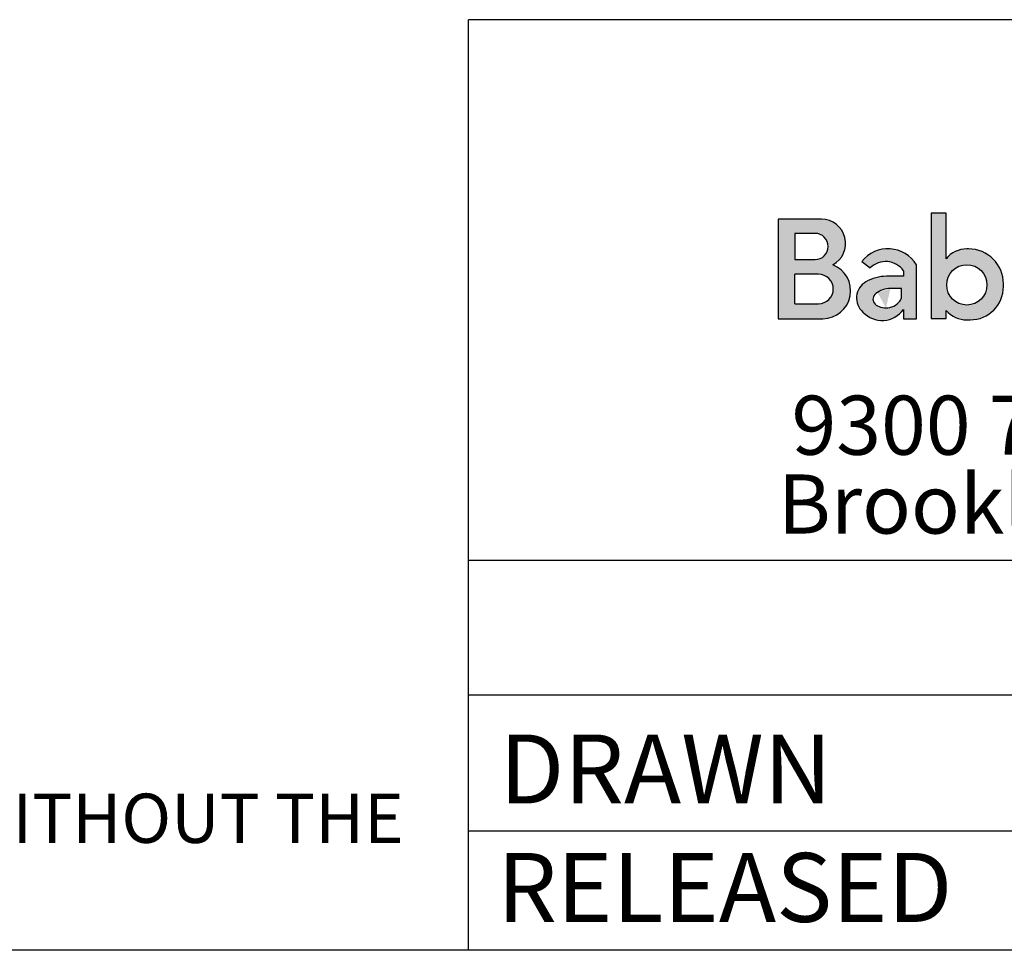
# Paper-space layout 'Top Level(2)' of a CAD drawing. Units: inches. Extents: x 10 to 812, y 15 to 629.
# Drawn here: x 472 to 550, y 29 to 103 of the extents above; entities that cross this region are included whole.
import ezdxf

# ---------------------------------------------------------------- set-up
doc = ezdxf.new("R2010")
doc.units = ezdxf.units.IN
doc.header["$MEASUREMENT"] = 0
doc.layers.add('BABCOCK', color=7, linetype='Continuous')
doc.layers.add('FORMAT', color=7, linetype='Continuous')
doc.styles.add('SLDTEXTSTYLE0', font='TXT', dxfattribs={"width": 0.605})
doc.styles.add('SLDTEXTSTYLE1', font='TXT', dxfattribs={"width": 0.75})

# ---------------------------------------------------------------- blocks, each defined once
blk = doc.blocks.new('SW_NOTE_34')
at = {"layer": 'FORMAT', "color": 0, "ltscale": 75, "char_height": 4.6875, "attachment_point": 2, "style": 'SLDTEXTSTYLE0'}
for s, insert in [('9300 73rd Avenue North', (35.96191406249997, 6.04250503018109)), ('Brooklyn Park, MN 55428', (36.32866566575421, -0.2074948942864499))]:
    blk.add_mtext(s, dxfattribs=dict(at, insert=insert))
blk = doc.blocks.new('SW_NOTE_35')
at = {"layer": 'BABCOCK', "color": 0, "ltscale": 75, "insert": (0, 5.035420858484239), "char_height": 3.90625, "attachment_point": 1, "style": 'SLDTEXTSTYLE1'}
blk.add_mtext('PROPRIETARY AND CONFIDENTIAL: THE INFORMATION CONTAINED IN THIS DRAWING IS THE SOLE PROPERTY OF BABCOCK-DAVIS. ANY REPRODUCTION IN PART OR AS A WHOLE WITHOUT THE', dxfattribs=at)

psp = doc.layouts.new('Top Level(2)')

# ---------------------------------------------------------------- hatches: boundary and pattern name
at = {"layer": 'BABCOCK', "ltscale": 75}
h = psp.add_hatch(color=7, dxfattribs=at)
edge = h.paths.add_edge_path(flags=0)
edge.add_arc((546.7029451527383, 82.9165750142722), 2.107004000667588, 90, 141.162785557233)
edge.add_line((545.0617348150322, 84.23789802029154), (545.0617348150322, 87.8540807230125))
edge.add_line((545.0617348150322, 87.8540807230125), (543.877123240003, 87.8540807230125))
edge.add_line((543.877123240003, 87.8540807230125), (543.877123240003, 79.49945172017443))
edge.add_line((543.877123240003, 79.49945172017443), (545.0770698885427, 79.49945172017443))
edge.add_line((545.0770698885427, 79.49945172017443), (545.0770698885458, 80.13698744975169))
edge.add_arc((546.7154329750417, 81.57968493404992), 2.183027630240373, 221.3662582317058, 270.0000000000008)
edge.add_line((546.7154329750417, 79.39665730380955), (546.9722130740023, 79.39665730380955))
edge.add_arc((546.9722130739987, 82.03457748271408), 2.637920178904537, 270.0000000000799, 360.0000000000008)
edge.add_line((549.6101332529032, 82.03457748271408), (549.6101332529033, 82.2423009678049))
edge.add_arc((546.8288552057621, 82.24230096779854), 2.781278047141137, 1.308597080695815e-10, 90)
edge.add_line((546.8288552057621, 85.02357901493973), (546.7029451527383, 85.02357901493973))
edge = h.paths.add_edge_path(flags=0)
edge.add_arc((546.7077214245467, 82.16794516287197), 1.597130796354307, 0, 360)
h = psp.add_hatch(dxfattribs=at)
h.set_pattern_fill('ACAD_ISO07W100', scale=50, angle=45.0000000000001, style=0)
h.set_pattern_definition([(45.0000000000001, (0, 0), (-176.7766952966372, 176.7766952966366), [25, -150])])
edge = h.paths.add_edge_path(flags=0)
edge.add_arc((535.1819055159314, 85.44855574079202), 1.919696048704626, 298.0822711206858, 450.0000000000008)
edge.add_line((535.1819055159314, 87.36825178949654), (531.7411604303317, 87.36825178949654))
edge.add_line((531.7411604303317, 87.36825178949654), (531.7411604303317, 79.48869371752096))
edge.add_line((531.7411604303317, 79.48869371752096), (535.2894287998563, 79.4886937175209))
edge.add_arc((535.2894287998563, 81.69606614742227), 2.207372429901363, 270.0000000000008, 428.8581137064863)
edge = h.paths.add_edge_path(flags=0)
edge.add_arc((534.9514984789491, 81.84136915987007), 1.169919319174153, -90.0000000000008, 89.9999999999992, ccw=False)
edge.add_line((534.9514984789491, 80.67144984069593), (533.0621607756958, 80.67144984069593))
edge.add_line((533.0621607756958, 80.67144984069593), (533.0621607756958, 83.01128847904423))
edge.add_line((533.0621607756958, 83.01128847904423), (534.9514984789491, 83.01128847904423))
edge = h.paths.add_edge_path(flags=0)
edge.add_arc((534.6750100345707, 85.21203178290398), 1.038394980079774, -90.0000000000008, 89.9999999999992, ccw=False)
edge.add_line((534.6750100345707, 84.17363680282415), (533.0621607756958, 84.17363680282415))
edge.add_line((533.0621607756958, 84.17363680282415), (533.0621607756958, 86.2504267629837))
edge.add_line((533.0621607756958, 86.2504267629837), (534.6750100345707, 86.2504267629837))
h = psp.add_hatch(color=7, dxfattribs=at)
edge = h.paths.add_edge_path(flags=0)
edge.add_arc((535.1819055159314, 85.44855574079202), 1.919696048704626, 298.0822711206858, 450.0000000000008)
edge.add_line((535.1819055159314, 87.36825178949654), (531.7411604303317, 87.36825178949654))
edge.add_line((531.7411604303317, 87.36825178949654), (531.7411604303317, 79.48869371752096))
edge.add_line((531.7411604303317, 79.48869371752096), (535.2894287998563, 79.4886937175209))
edge.add_arc((535.2894287998563, 81.69606614742227), 2.207372429901363, 270.0000000000008, 428.8581137064863)
edge = h.paths.add_edge_path(flags=0)
edge.add_arc((534.9514984789491, 81.84136915987007), 1.169919319174153, -90.0000000000008, 89.9999999999992, ccw=False)
edge.add_line((534.9514984789491, 80.67144984069593), (533.0621607756958, 80.67144984069593))
edge.add_line((533.0621607756958, 80.67144984069593), (533.0621607756958, 83.01128847904423))
edge.add_line((533.0621607756958, 83.01128847904423), (534.9514984789491, 83.01128847904423))
edge = h.paths.add_edge_path(flags=0)
edge.add_arc((534.6750100345707, 85.21203178290398), 1.038394980079774, -90.0000000000008, 89.9999999999992, ccw=False)
edge.add_line((534.6750100345707, 84.17363680282415), (533.0621607756958, 84.17363680282415))
edge.add_line((533.0621607756958, 84.17363680282415), (533.0621607756958, 86.2504267629837))
edge.add_line((533.0621607756958, 86.2504267629837), (534.6750100345707, 86.2504267629837))
h = psp.add_hatch(color=7, dxfattribs=at)
edge = h.paths.add_edge_path(flags=0)
edge.add_arc((540.328208820546, 79.63730336841094), 3.211636265164683, 90, 120.3250162606564)
edge.add_arc((539.4424086747504, 81.12335500662005), 1.481737721981213, 119.7725789121127, 229.1239938054984)
edge.add_arc((539.9880085959693, 81.42024680861702), 2.074790543885856, 223.0858041200618, 324.4840029044517)
edge.add_line((541.6767913163675, 80.21493824883532), (541.6767913163675, 79.48441442728036))
edge.add_line((541.6767913163675, 79.48441442728036), (542.7159871751287, 79.48441442727784))
edge.add_line((542.7159871751287, 79.48441442727784), (542.7159871751287, 83.76320692946308))
edge.add_arc((540.4560028325282, 82.38169525713371), 2.648792881593767, 31.43713548233889, 141.4564588228673)
edge.add_line((538.3842895853657, 84.03218244312251), (539.0530789994618, 83.51772904766372))
edge.add_arc((540.271556683409, 82.30280084682174), 1.720679633016702, 34.64865787211852, 135.0835743261807, ccw=False)
edge.add_line((541.687080384211, 83.28108048575244), (541.6870803842075, 82.84893963357563))
edge.add_line((541.6870803842075, 82.84893963357563), (540.328208820546, 82.84893963357563))
edge = h.paths.add_edge_path(flags=0)
edge.add_ellipse((540.2911704168814, 81.04653861088858), major_axis=(-1.024483126958419, -0.007276073529792503), ratio=0.6838746540250179, start_angle=-38.501945764425386, end_angle=89.99999999999778, ccw=False)
edge.add_arc((540.6550943706412, 80.03465337789626), 1.856450289799304, 89.9999999999992, 129.0185422651384, ccw=False)
edge.add_line((540.6550943706412, 81.89110366769557), (541.5380020393219, 81.89110366769557))
edge.add_line((541.5380020393219, 81.89110366769557), (541.5380020393219, 81.13245011037101))
edge.add_arc((540.5942207142386, 81.514351390549), 1.018121690849114, 322.02513211444244, 337.96927366550113, ccw=False)
edge.add_arc((540.2861399765117, 81.75483289334689), 1.408947859556319, 270.4069186543864, 322.02513211444256, ccw=False)

# ---------------------------------------------------------------- linework, layer by layer
at = {"color": 8, "linetype": 'Continuous', "lineweight": 0, "ltscale": 75, "true_color": 0x808080}
psp.add_line((797.2445250000001, 29.40548780487781), (24.74452499999989, 29.40548780487772), dxfattribs=at)
at = {"layer": 'BABCOCK', "color": 196, "ltscale": 75, "true_color": 0x400080}
for p, q in [((545.0617348150322, 87.8540807230125), (543.8771232400031, 87.8540807230125)), ((543.8771232400031, 87.8540807230125), (543.8771232400031, 79.49945172017445)), ((545.0617348150322, 84.23789802029154), (545.0617348150322, 87.8540807230125)), ((535.1819055159314, 87.36825178949655), (531.7411604303317, 87.36825178949655)), ((531.7411604303317, 87.36825178949655), (531.7411604303317, 79.48869371752097)), ((534.6750100345707, 86.25042676298371), (533.0621607756959, 86.25042676298371)), ((533.0621607756959, 86.25042676298371), (533.0621607756959, 84.17363680282415)), ((546.8288552057622, 85.02357901493973), (546.7029451527383, 85.02357901493973)), ((533.0621607756959, 84.17363680282415), (534.6750100345707, 84.17363680282415)), ((538.3842895853657, 84.03218244312251), (539.053078999462, 83.5177290476638)), ((542.7159871751287, 79.48441442727784), (542.7159871751287, 83.76320692946307)), ((534.9514984789492, 83.01128847904423), (533.0621607756959, 83.01128847904423)), ((533.0621607756959, 80.67144984069593), (533.0621607756959, 83.01128847904423)), ((541.6870803842077, 82.84893963357564), (540.3282088205461, 82.84893963357564)), ((541.6870803842111, 83.28108048575244), (541.6870803842077, 82.84893963357564)), ((549.6101332529032, 82.0345774827141), (549.6101332529032, 82.2423009678049)), ((541.538002039322, 81.89110366769557), (540.6550943706412, 81.89110366769557)), ((541.538002039322, 81.13245011037101), (541.538002039322, 81.89110366769557)), ((533.0621607756959, 80.67144984069593), (534.9514984789492, 80.67144984069593)), ((541.6767913163675, 80.21493824883532), (541.6767913163675, 79.48441442728036)), ((545.0770698885427, 79.49945172017445), (545.0770698885459, 80.13698744975169)), ((531.7411604303317, 79.48869371752097), (535.2894287998563, 79.48869371752097)), ((541.6767913163675, 79.48441442728036), (542.7159871751287, 79.48441442727784)), ((543.8771232400031, 79.49945172017445), (545.0770698885427, 79.49945172017445)), ((546.7154329750418, 79.39665730380955), (546.9722130740024, 79.39665730380955))]:
    psp.add_line(p, q, dxfattribs=at)
psp.add_circle((546.7077214245467, 82.16794516287197), 1.597130796354332, dxfattribs=at)
for centre, radius, start, end in [((535.1819055159314, 85.44855574079202), 1.919696048704745, 298.0822711206868, 90), ((534.6750100345707, 85.21203178290398), 1.038394980079829, 270.0000000000008, 90), ((540.4560028325283, 82.38169525713373), 2.64879288159385, 31.43713548233965, 141.4564588228691), ((546.7029451527383, 82.9165750142722), 2.107004000667597, 90, 141.162785557233), ((546.8288552057622, 82.24230096779854), 2.781278047141186, 1.308597080695922e-10, 90), ((535.2894287998563, 81.69606614742227), 2.207372429901442, 270.0000000000008, 68.85811370648614), ((540.2715566834091, 82.30280084682174), 1.720679633016744, 34.64865787211934, 135.0835743261795), ((534.9514984789492, 81.84136915987008), 1.169919319174156, 270.0000000000008, 90), ((540.3282088205461, 79.63730336841094), 3.211636265164699, 90, 120.3250162606562), ((539.4424086747504, 81.12335500662006), 1.481737721981229, 119.7725789121087, 229.1239938054988), ((546.9722130739987, 82.0345774827141), 2.637920178904551, 270.0000000000823, 0), ((540.6550943706412, 80.03465337789628), 1.856450289799298, 90, 129.0185422651368), ((540.2861399765117, 81.75483289334689), 1.408947859556315, 270.4069186543872, 322.0251321144443), ((540.5942207142386, 81.514351390549), 1.01812169084923, 322.0251321144445, 337.9692736655043), ((539.9880085959694, 81.42024680861704), 2.074790543885924, 223.0858041200599, 324.4840029044496), ((546.7154329750418, 81.57968493404994), 2.183027630240389, 221.366258231706, 270.0000000000008)]:
    psp.add_arc(centre, radius, start, end, dxfattribs=at)
psp.add_ellipse((540.2911704168814, 81.04653861088858), major_axis=(-1.02448312695833, -0.007276073529794758), ratio=0.6838746540250837, start_param=5.611199585166085, end_param=7.853981633974452, dxfattribs=at)
at = {"layer": 'FORMAT', "color": 8, "ltscale": 75, "true_color": 0x808080}
for p, q in [((507.2048401742923, 60.3500209399021), (507.2048401742923, 103.1953688284288)), ((626.6802387397503, 103.1953688284288), (507.2048401742923, 103.1953688284288)), ((507.2048401742923, 29.40548780487778), (507.2048401742923, 60.3500209399021)), ((507.2048401742923, 60.3500209399021), (797.2445250000001, 60.3500209399021)), ((606.4087111342965, 49.63804266206007), (507.2048401742923, 49.63804266206007)), ((606.4087111342965, 38.85776226191923), (507.2048401742923, 38.85776226191922))]:
    psp.add_line(p, q, dxfattribs=at)
at = {"layer": 'FORMAT', "ltscale": 75}
psp.add_line((797.2445250000001, 29.40548780487781), (24.74452499999989, 29.40548780487781), dxfattribs=at)

# ---------------------------------------------------------------- block references
at = {"layer": 'BABCOCK', "ltscale": 75}
psp.add_blockref('SW_NOTE_35', (28.53102406379125, 36.7932019223087), dxfattribs=at)
at = {"layer": 'FORMAT', "ltscale": 75}
psp.add_blockref('SW_NOTE_34', (532.5471636367828, 67.34372710841957), dxfattribs=at)

# ---------------------------------------------------------------- texts
at = {"layer": 'FORMAT', "ltscale": 75, "char_height": 5.46875, "attachment_point": 1, "style": 'SLDTEXTSTYLE0'}
for s, insert in [('DRAWN', (509.6553385216674, 46.51677770935156)), ('RELEASED', (509.4732797581236, 37.12334285845556))]:
    psp.add_mtext(s, dxfattribs=dict(at, insert=insert))

doc.saveas('drawing.dxf')
